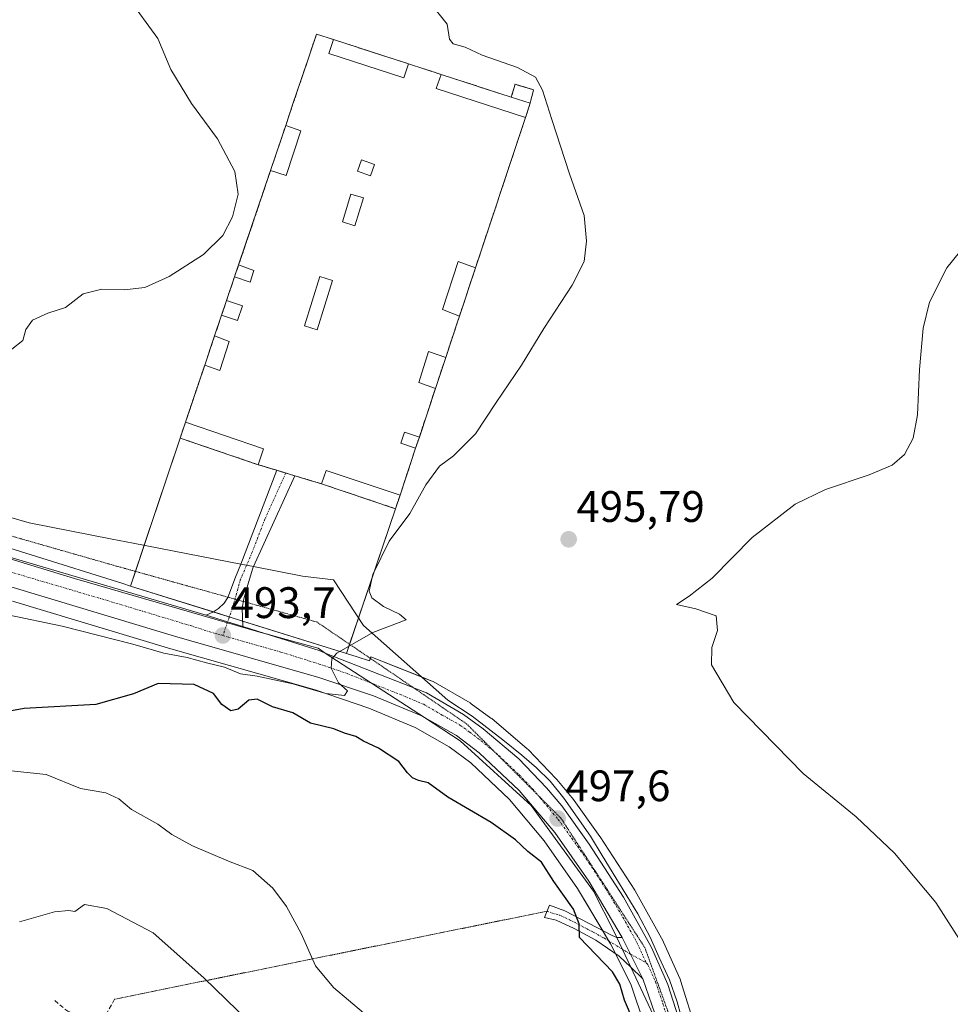
# Model space of a CAD drawing. Units: metres. Extents: x 635188 to 638657, y 4706612 to 4708993.
# Drawn here: x 635541 to 635753, y 4708081 to 4708304 of the extents above; entities that cross this region are included whole.
import ezdxf
from ezdxf.enums import TextEntityAlignment as Align

# ---------------------------------------------------------------- set-up
doc = ezdxf.new("R2010")
doc.units = ezdxf.units.M
doc.header["$MEASUREMENT"] = 0
for name, pattern in [('TRAZO_Y_PUNTO', [1, 0.5, -0.25, 0, -0.25]), ('TRAZOS2', [0.375, 0.25, -0.125]), ('TRAZOSX2', [1.5, 1, -0.5])]:
    doc.linetypes.add(name, pattern=pattern)
for name, color, linetype, lineweight in [('Camino', 19, 'Continuous', 0), ('Camino Cxs', 19, 'Continuous', 0), ('Camino eje', 39, 'TRAZO_Y_PUNTO', 13), ('Carretera de calzada única', 19, 'Continuous', 13), ('Carretera de calzada única Cxs', 19, 'Continuous', 13), ('Carretera de calzada única eje', 19, 'TRAZO_Y_PUNTO', 0), ('Carátula', 7, 'Continuous', 5), ('Cementerio', 135, 'TRAZOSX2', 0), ('Cementerio Cxs', 135, 'Continuous', 0), ('Cultivos herbáceos CxS', 92, 'Continuous', 0), ('Curva de nivel maestra', 36, 'Continuous', 30), ('Curva de nivel normal', 36, 'Continuous', 0), ('Edificación ligera', 1, 'Continuous', 0), ('Edificación ligera Cxs', 1, 'Continuous', 0), ('Muro lineal', 1, 'TRAZOSX2', 13), ('Núcleo urbano', 19, 'Continuous', 0), ('Núcleo urbano CxS', 19, 'Continuous', 0), ('Punto de cota en terreno', 7, 'Continuous', 0), ('Rótulo de punto de cota en terreno', 19, 'Continuous', 0), ('Senda', 19, 'TRAZOSX2', 0), ('Senda virtual', 19, 'TRAZOS2', 0), ('Vía pecuaria', 92, 'Continuous', 13), ('Vía pecuaria CxS', 92, 'Continuous', 13), ('Vía pecuaria eje', 92, 'TRAZOS2', 0)]:
    doc.layers.add(name, color=color, linetype=linetype, lineweight=lineweight)
doc.styles.add('Arial', font='txt', dxfattribs={"height": 0.2})

# ---------------------------------------------------------------- blocks, each defined once
blk = doc.blocks.new('*U170')
at = {"layer": 'Curva de nivel normal', "color": 36, "linetype": 'Continuous', "lineweight": 0}
blk.add_polyline3d([(635539.55, 4708229.43, 490), (635541.98, 4708231.37, 490), (635542.7, 4708233.93, 490), (635544.18, 4708236, 490), (635547.71, 4708237.58, 490), (635551.71, 4708238.9, 490), (635555.71, 4708241.97, 490), (635559.94, 4708243.03, 490), (635565.01, 4708242.87, 490), (635569.73, 4708243.47, 490), (635575.25, 4708245.9, 490), (635583.08, 4708250.9, 490), (635587.43, 4708255.23, 490), (635589.63, 4708259.49, 490), (635590.93, 4708264.6, 490), (635590.2, 4708269.81, 490), (635586.21, 4708277.22, 490), (635580.31, 4708285.22, 490), (635575.6, 4708292.9, 490), (635572.68, 4708299.99, 490), (635565.92, 4708309.29, 490)], dxfattribs=at)
blk = doc.blocks.new('5PATER')
at = {"layer": 'Carátula', "linetype": 'Continuous', "lineweight": 5}
h = blk.add_hatch(color=250, dxfattribs=at)
edge = h.paths.add_edge_path()
edge.add_ellipse((0, 0.01), major_axis=(-1.33, -1.34), ratio=0.999422, start_angle=0, end_angle=360)

msp = doc.modelspace()

# ---------------------------------------------------------------- linework, layer by layer
at = {"layer": 'Camino', "color": 19, "linetype": 'Continuous', "lineweight": 0}
for points in [[(635591.49, 4708180.64, 493.29), (635599.69, 4708201.93, 493.15)], [(635603.8, 4708200.69, 493.28), (635594.44, 4708180.06, 493.36)], [(635599.69, 4708201.93, 493.15), (635599.69, 4708201.94, 493.15), (635603.81, 4708200.7, 493.28), (635603.8, 4708200.69, 493.28)], [(635583.66, 4708169.06, 493.49), (635585.31, 4708169.78, 493.49), (635586.48, 4708170.58, 493.47), (635587.73, 4708171.75, 493.43), (635588.57, 4708173.06, 493.38), (635590.34, 4708177.64, 493.23), (635591.49, 4708180.64, 493.29)], [(635594.44, 4708180.06, 493.36), (635594.27, 4708179.69, 493.36), (635593.3, 4708176.44, 493.44), (635592.2, 4708172.77, 493.57), (635591.86, 4708170.66, 493.66)], [(635591.98, 4708166.44, 493.82), (635588.53, 4708167.52, 493.7), (635583.66, 4708169.06, 493.49)], [(635591.86, 4708170.66, 493.66), (635591.98, 4708166.44, 493.82)], [(635680.11, 4708089.08, 499.08), (635677.47, 4708091.61, 498.98), (635672.12, 4708095.22, 499.22), (635667.21, 4708097.9, 500.21), (635663.14, 4708099.77, 500.91), (635660.47, 4708100.42, 501.34), (635661.6, 4708103.17, 501.22), (635665.11, 4708101.88, 500.15), (635675.87, 4708096.28, 498.73), (635676.93, 4708095.87, 498.71)], [(635676.93, 4708095.87, 498.71), (635677.05, 4708095.82, 498.72), (635678.14, 4708095.88, 498.79)], [(635678.14, 4708095.88, 498.79), (635680.05, 4708092.05, 499.02), (635682.85, 4708086.45, 499.12)], [(635682.85, 4708086.45, 499.12), (635680.11, 4708089.08, 499.08)]]:
    msp.add_polyline3d(points, dxfattribs=at)
at = {"layer": 'Camino Cxs', "color": 19, "linetype": 'Continuous', "lineweight": 0}
for points in [[(635591.86, 4708170.66, 493.66), (635591.98, 4708166.44, 493.82), (635588.53, 4708167.52, 493.7), (635583.66, 4708169.06, 493.49), (635585.31, 4708169.78, 493.49), (635586.48, 4708170.58, 493.47), (635587.73, 4708171.75, 493.43), (635588.57, 4708173.06, 493.38), (635590.34, 4708177.64, 493.23), (635591.49, 4708180.64, 493.29), (635599.69, 4708201.94, 493.15), (635603.81, 4708200.7, 493.28), (635594.44, 4708180.06, 493.36), (635594.27, 4708179.69, 493.36), (635593.3, 4708176.44, 493.44), (635592.2, 4708172.77, 493.57), (635591.86, 4708170.66, 493.66)], [(635676.93, 4708095.87, 498.71), (635677.05, 4708095.82, 498.72), (635678.14, 4708095.88, 498.79), (635680.05, 4708092.05, 499.02), (635682.85, 4708086.45, 499.12), (635680.11, 4708089.08, 499.08), (635677.47, 4708091.61, 498.98), (635672.12, 4708095.22, 499.22), (635667.21, 4708097.9, 500.21), (635663.14, 4708099.77, 500.91), (635660.47, 4708100.42, 501.34), (635661.6, 4708103.17, 501.22), (635665.11, 4708101.88, 500.15), (635675.87, 4708096.28, 498.73), (635676.93, 4708095.87, 498.71)]]:
    msp.add_polyline3d(points, close=True, dxfattribs=at)
at = {"layer": 'Camino eje', "color": 39, "linetype": 'TRAZO_Y_PUNTO', "lineweight": 13}
for points in [[(635601.75, 4708201.32, 493.19), (635596.98, 4708190.82, 493.25), (635594.1, 4708183.32, 493.29), (635591.47, 4708177.18, 493.4), (635589.61, 4708170.64, 493.59), (635588.53, 4708167.52, 493.7), (635587.44, 4708164.43, 493.69)], [(635661.04, 4708101.82, 501.29), (635664.13, 4708100.83, 500.56), (635666.16, 4708099.89, 500.13), (635671.54, 4708097.09, 499.07), (635674, 4708095.75, 498.96), (635680.05, 4708092.05, 499.02), (635683.62, 4708090.09, 499.14)]]:
    msp.add_polyline3d(points, dxfattribs=at)
at = {"layer": 'Carretera de calzada única', "color": 19, "linetype": 'Continuous', "lineweight": 13}
for points in [[(635633.24, 4708145.78, 495.79), (635632.43, 4708146.24, 495.76), (635621.69, 4708150.71, 495.15), (635609.27, 4708154.91, 494.69), (635576.47, 4708164.26, 493.07), (635540.55, 4708175.12, 491.53), (635485.67, 4708191.26, 489.1), (635471.59, 4708195.25, 488.39), (635457, 4708198.43, 487.67), (635447.49, 4708199.95, 487.15), (635432.31, 4708201.69, 487), (635358.68, 4708205.78, 482.97), (635294.43, 4708209.13, 479.52), (635287.46, 4708209.74, 479.25), (635278.29, 4708211.25, 478.87), (635265.67, 4708214.12, 478.43), (635259.91, 4708215.74, 478.27), (635251.3, 4708218.76, 477.89), (635236.73, 4708225.98, 477.55), (635227.6, 4708231.84, 477.33), (635201.46, 4708251.26, 476.53), (635200.91, 4708251.67, 476.52)], [(635487.99, 4708197.28, 489.11), (635583.66, 4708169.06, 493.49)], [(635591.98, 4708166.44, 493.82), (635588.53, 4708167.52, 493.7), (635583.66, 4708169.06, 493.49)], [(635591.98, 4708166.44, 493.82), (635596.97, 4708164.87, 494.07)], [(635596.97, 4708164.87, 494.07), (635609.32, 4708160.99, 494.72), (635610.7, 4708160.44, 494.84)], [(635610.7, 4708160.44, 494.84), (635633.69, 4708151.37, 495.97), (635642.1, 4708146.5, 496.37), (635646.58, 4708143.26, 496.63), (635654.65, 4708136.43, 496.92), (635660.97, 4708129.83, 497.3), (635664.42, 4708125.71, 497.46), (635670.64, 4708117.06, 497.87), (635678.47, 4708104.99, 498.47), (635684.82, 4708093.56, 499), (635688.54, 4708085.16, 499.4), (635692.11, 4708073.81, 499.79), (635693.7, 4708065.32, 499.97), (635696.47, 4708039.46, 500.69), (635700.59, 4707996.12, 501.91), (635701.94, 4707981.85, 502.24), (635703.44, 4707964.28, 501.95)], [(635678.14, 4708095.88, 498.79), (635670.54, 4708108.63, 498.15), (635662.81, 4708119.66, 497.34), (635654.72, 4708129.25, 496.8), (635645.69, 4708137.79, 496.38), (635640.5, 4708141.69, 496.16), (635633.24, 4708145.78, 495.79)], [(635678.14, 4708095.88, 498.79), (635680.05, 4708092.05, 499.02), (635682.85, 4708086.45, 499.12)], [(635686.22, 4708076.63, 499.4), (635682.85, 4708086.45, 499.12)]]:
    msp.add_polyline3d(points, dxfattribs=at)
at = {"layer": 'Carretera de calzada única Cxs', "color": 19, "linetype": 'Continuous', "lineweight": 13}
for points in [[(635487.99, 4708197.28, 489.11), (635583.66, 4708169.06, 493.49), (635588.53, 4708167.52, 493.7), (635591.98, 4708166.44, 493.82), (635596.97, 4708164.87, 494.07), (635609.32, 4708160.99, 494.72), (635610.7, 4708160.44, 494.84), (635633.69, 4708151.37, 495.97), (635642.1, 4708146.5, 496.37), (635646.58, 4708143.26, 496.63), (635654.65, 4708136.43, 496.92), (635660.97, 4708129.83, 497.3), (635664.42, 4708125.71, 497.46), (635670.64, 4708117.06, 497.87), (635678.47, 4708104.99, 498.47), (635684.82, 4708093.56, 499), (635688.54, 4708085.16, 499.4), (635692.11, 4708073.81, 499.79)], [(635686.22, 4708076.63, 499.4), (635682.85, 4708086.45, 499.12), (635680.05, 4708092.05, 499.02), (635678.14, 4708095.88, 498.79), (635670.54, 4708108.63, 498.15), (635662.81, 4708119.66, 497.34), (635654.72, 4708129.25, 496.8), (635645.69, 4708137.79, 496.38), (635640.5, 4708141.69, 496.16), (635633.24, 4708145.78, 495.79), (635632.43, 4708146.24, 495.76), (635621.69, 4708150.71, 495.15), (635609.27, 4708154.91, 494.69), (635576.47, 4708164.26, 493.07), (635540.55, 4708175.12, 491.53)]]:
    msp.add_polyline3d(points, dxfattribs=at)
at = {"layer": 'Carretera de calzada única eje', "color": 19, "linetype": 'TRAZO_Y_PUNTO', "lineweight": 0}
for points in [[(635512.47, 4708186.73, 490.27), (635562.1, 4708172.09, 492.54), (635580.06, 4708166.66, 493.36), (635584.22, 4708165.35, 493.55), (635587.44, 4708164.43, 493.69)], [(635587.44, 4708164.43, 493.69), (635600.63, 4708160.67, 494.33), (635609.29, 4708157.95, 494.8), (635615.5, 4708155.85, 495.1), (635627.69, 4708151.04, 495.65), (635633.06, 4708148.8, 495.96), (635637.26, 4708146.37, 496.11), (635641.3, 4708144.09, 496.34), (635643.54, 4708142.47, 496.41), (635646.13, 4708140.52, 496.53), (635650.17, 4708137.11, 496.72), (635654.68, 4708132.84, 496.94), (635657.84, 4708129.54, 497.13), (635659.57, 4708127.48, 497.24), (635663.61, 4708122.68, 497.5), (635666.72, 4708118.36, 497.81), (635670.59, 4708112.84, 498.08), (635674.5, 4708106.81, 498.31), (635678.31, 4708100.43, 498.62), (635681.48, 4708094.72, 499.02), (635683.62, 4708090.09, 499.14)], [(635683.62, 4708090.09, 499.14), (635683.99, 4708089.65, 499.17), (635685.7, 4708085.8, 499.36), (635687.38, 4708080.89, 499.46), (635689.16, 4708075.22, 499.57), (635690.22, 4708070.29, 499.79), (635691.01, 4708066.04, 499.96), (635692.13, 4708056.86, 500.16), (635693.51, 4708043.93, 500.5), (635695.57, 4708022.26, 501.3), (635698.8, 4707989.03, 502.17), (635699.47, 4707981.89, 502.15), (635700.22, 4707973.11, 502.02), (635701.07, 4707962.6, 501.94), (635701.43, 4707958.39, 501.93), (635701.44, 4707957.14, 501.92)]]:
    msp.add_polyline3d(points, dxfattribs=at)
at = {"layer": 'Cementerio', "color": 135, "linetype": 'TRAZOSX2', "lineweight": 0}
for points in [[(635601.73, 4708280.24, 491.23), (635603.37, 4708285.11, 491.4), (635606.96, 4708295.73, 492.03), (635608.71, 4708300.94, 492.37), (635612.55, 4708299.74, 492.62)], [(635612.55, 4708299.74, 492.62), (635629.58, 4708294.22, 493.08)], [(635629.58, 4708294.22, 493.08), (635637.01, 4708291.81, 493.28)], [(635637.01, 4708291.81, 493.28), (635652.96, 4708286.64, 493.83)], [(635652.96, 4708286.64, 493.83), (635653.8, 4708289.59, 494.2), (635658.03, 4708288.32, 494.53), (635657.22, 4708285.26, 494.3)], [(635657.22, 4708285.26, 494.3), (635656.19, 4708282.06, 494.18)], [(635656.19, 4708282.06, 494.18), (635655.33, 4708279.51, 494.2), (635644.82, 4708247.9, 493.57)], [(635598.26, 4708269.97, 490.68), (635601.73, 4708280.24, 491.23)], [(635591.03, 4708248.57, 490.63), (635598.26, 4708269.97, 490.68)], [(635590.1, 4708245.86, 490.68), (635591.03, 4708248.57, 490.63)], [(635644.82, 4708247.9, 493.57), (635641.19, 4708236.93, 493.63)], [(635588.28, 4708240.47, 490.74), (635590.1, 4708245.86, 490.68)], [(635587.17, 4708237.16, 490.8), (635588.28, 4708240.47, 490.74)], [(635585.56, 4708232.44, 491.06), (635587.17, 4708237.16, 490.8)], [(635641.19, 4708236.93, 493.63), (635640.82, 4708235.85, 493.58), (635638.07, 4708227.58, 493.61)], [(635583.32, 4708225.78, 491.43), (635585.56, 4708232.44, 491.06)], [(635638.07, 4708227.58, 493.61), (635635.71, 4708220.47, 493.82)], [(635578.96, 4708212.85, 492.38), (635583.32, 4708225.78, 491.43)], [(635635.71, 4708220.47, 493.82), (635632.07, 4708209.49, 493.84)], [(635595.46, 4708203.21, 493.11), (635577.73, 4708209.24, 492.45), (635578.96, 4708212.85, 492.38)], [(635632.07, 4708209.49, 493.84), (635631.23, 4708206.97, 493.89)], [(635631.23, 4708206.97, 493.89), (635627.68, 4708196.27, 494.03)], [(635599.69, 4708201.93, 493.15), (635595.46, 4708203.21, 493.11)], [(635601.75, 4708201.31, 493.19), (635599.69, 4708201.93, 493.15), (635599.69, 4708201.93, 493.15)], [(635603.8, 4708200.69, 493.28), (635603.8, 4708200.69, 493.28), (635601.75, 4708201.31, 493.19)], [(635609.87, 4708198.85, 493.61), (635603.8, 4708200.69, 493.28)], [(635627.68, 4708196.27, 494.03), (635626.65, 4708193.22, 494.01), (635609.87, 4708198.85, 493.61)]]:
    msp.add_polyline3d(points, dxfattribs=at)
at = {"layer": 'Cementerio Cxs', "color": 135, "linetype": 'Continuous', "lineweight": 0}
msp.add_polyline3d([(635637.01, 4708291.81, 493.28), (635652.96, 4708286.64, 493.83), (635653.8, 4708289.59, 494.2), (635658.03, 4708288.32, 494.53), (635657.22, 4708285.26, 494.3), (635656.19, 4708282.06, 494.18), (635655.33, 4708279.51, 494.2), (635644.82, 4708247.9, 493.57), (635641.19, 4708236.93, 493.63), (635640.82, 4708235.85, 493.58), (635638.07, 4708227.58, 493.61), (635635.71, 4708220.47, 493.82), (635632.07, 4708209.49, 493.84), (635631.23, 4708206.97, 493.89), (635627.68, 4708196.27, 494.03), (635626.65, 4708193.22, 494.01), (635609.87, 4708198.85, 493.61), (635603.8, 4708200.69, 493.28), (635599.69, 4708201.93, 493.15), (635595.46, 4708203.21, 493.11), (635577.73, 4708209.24, 492.45), (635578.96, 4708212.85, 492.38), (635583.32, 4708225.78, 491.43), (635585.56, 4708232.44, 491.06), (635587.17, 4708237.16, 490.8), (635588.28, 4708240.47, 490.74), (635590.1, 4708245.86, 490.68), (635591.03, 4708248.57, 490.63), (635598.26, 4708269.97, 490.68), (635601.73, 4708280.24, 491.23), (635603.37, 4708285.11, 491.4), (635606.96, 4708295.73, 492.03), (635608.71, 4708300.94, 492.37), (635612.55, 4708299.74, 492.62), (635629.58, 4708294.22, 493.08), (635637.01, 4708291.81, 493.28)], close=True, dxfattribs=at)
at = {"layer": 'Cultivos herbáceos CxS', "color": 92, "linetype": 'Continuous', "lineweight": 0}
for points in [[(635694.97, 4708074.71, 499.68), (635691.4, 4708086.06, 499.3), (635691.36, 4708086.19, 499.3), (635691.28, 4708086.38, 499.29), (635687.56, 4708094.78, 498.91), (635687.44, 4708095.02, 498.9), (635681.08, 4708106.47, 498.34), (635680.99, 4708106.62, 498.34), (635673.16, 4708118.69, 497.75), (635673.08, 4708118.81, 497.74), (635666.86, 4708127.46, 497.36), (635666.72, 4708127.64, 497.35), (635663.27, 4708131.76, 497.19), (635663.14, 4708131.91, 497.18), (635656.82, 4708138.51, 496.88), (635656.59, 4708138.72, 496.87), (635648.51, 4708145.55, 496.58), (635648.34, 4708145.69, 496.58), (635643.86, 4708148.93, 496.38), (635643.6, 4708149.1, 496.37), (635635.19, 4708153.97, 495.98), (635634.79, 4708154.16, 495.96), (635621.07, 4708159.58, 495.25), (635620.77, 4708158.67, 495.29), (635617.94, 4708159.56, 495.18), (635615.52, 4708160.31, 495.05), (635626.65, 4708193.22, 494.01), (635627.68, 4708196.27, 494.03), (635631.23, 4708206.97, 493.89), (635632.07, 4708209.49, 493.84), (635635.71, 4708220.47, 493.82), (635638.07, 4708227.58, 493.61), (635640.82, 4708235.85, 493.58), (635641.19, 4708236.93, 493.63), (635644.82, 4708247.9, 493.57), (635655.33, 4708279.51, 494.2), (635656.19, 4708282.06, 494.18), (635657.22, 4708285.26, 494.3), (635658.03, 4708288.32, 494.53), (635653.8, 4708289.59, 494.2), (635652.96, 4708286.64, 493.83), (635637.01, 4708291.81, 493.28), (635629.58, 4708294.22, 493.08), (635612.55, 4708299.74, 492.62), (635608.71, 4708300.94, 492.37), (635606.96, 4708295.73, 492.03), (635603.37, 4708285.11, 491.4), (635601.73, 4708280.24, 491.23), (635598.26, 4708269.97, 490.68), (635591.03, 4708248.57, 490.63), (635590.1, 4708245.86, 490.68), (635588.28, 4708240.47, 490.74), (635587.17, 4708237.16, 490.8), (635585.56, 4708232.44, 491.06), (635583.32, 4708225.78, 491.43), (635578.96, 4708212.85, 492.38), (635577.73, 4708209.24, 492.45), (635566.45, 4708175.65, 492.48), (635564.69, 4708176.2, 492.38), (635502.19, 4708195.74, 489.66)], [(635566.45, 4708175.65, 492.48), (635567.57, 4708178.98, 492.17), (635569.56, 4708184.91, 491.72), (635577.73, 4708209.24, 492.45), (635578.96, 4708212.85, 492.38), (635583.32, 4708225.78, 491.43), (635585.56, 4708232.44, 491.06), (635587.17, 4708237.16, 490.8), (635588.28, 4708240.47, 490.74), (635590.1, 4708245.86, 490.68), (635591.03, 4708248.57, 490.63), (635598.26, 4708269.97, 490.68), (635601.73, 4708280.24, 491.23), (635603.37, 4708285.11, 491.4), (635606.96, 4708295.73, 492.03), (635608.71, 4708300.94, 492.37), (635612.55, 4708299.74, 492.62), (635629.58, 4708294.22, 493.08), (635637.01, 4708291.81, 493.28), (635652.96, 4708286.64, 493.83), (635653.8, 4708289.59, 494.2), (635658.03, 4708288.32, 494.53), (635657.22, 4708285.26, 494.3), (635656.19, 4708282.06, 494.18), (635655.33, 4708279.51, 494.2), (635644.82, 4708247.9, 493.57), (635641.19, 4708236.93, 493.63), (635640.82, 4708235.85, 493.58), (635638.07, 4708227.58, 493.61), (635635.71, 4708220.47, 493.82), (635632.07, 4708209.49, 493.84), (635631.23, 4708206.97, 493.89), (635627.68, 4708196.27, 494.03), (635626.65, 4708193.22, 494.01), (635618.25, 4708168.4, 494.7), (635616.23, 4708162.42, 494.95), (635615.52, 4708160.31, 495.05)], [(635502.19, 4708195.74, 489.66), (635564.69, 4708176.21, 492.38), (635566.45, 4708175.65, 492.48)], [(635539.69, 4708172.25, 492.39), (635575.62, 4708161.38, 494.53), (635608.38, 4708152.05, 495.45), (635620.63, 4708147.9, 495.15), (635631.11, 4708143.54, 495.51), (635638.86, 4708139.17, 496.06), (635643.75, 4708135.49, 496.31), (635652.54, 4708127.19, 496.78), (635660.43, 4708117.83, 497.62), (635668.02, 4708107, 498.32), (635675.51, 4708094.44, 498.89), (635680.08, 4708085.29, 499.31), (635683.32, 4708075.83, 499.56)], [(635683.32, 4708075.83, 499.56), (635680.08, 4708085.29, 499.31), (635676.64, 4708092.17, 498.92), (635675.51, 4708094.44, 498.89), (635675.14, 4708095.05, 498.89), (635673.75, 4708097.38, 498.84), (635668.02, 4708107, 498.32), (635660.43, 4708117.83, 497.62), (635652.54, 4708127.19, 496.78), (635643.75, 4708135.49, 496.31), (635638.85, 4708139.17, 496.06), (635631.11, 4708143.54, 495.51), (635620.63, 4708147.9, 495.15), (635608.38, 4708152.05, 495.45), (635575.62, 4708161.38, 494.53), (635539.69, 4708172.25, 492.39)], [(635615.52, 4708160.31, 495.05), (635617.94, 4708159.56, 495.18), (635620.77, 4708158.67, 495.29), (635620.95, 4708159.22, 495.27), (635621.06, 4708159.58, 495.25), (635632.57, 4708155.04, 495.86), (635634.79, 4708154.16, 495.96), (635635.19, 4708153.97, 495.98), (635643.6, 4708149.1, 496.37), (635643.86, 4708148.93, 496.38), (635648.34, 4708145.69, 496.58), (635648.51, 4708145.55, 496.58), (635656.59, 4708138.72, 496.87), (635656.82, 4708138.51, 496.88), (635663.14, 4708131.91, 497.18), (635663.27, 4708131.76, 497.19), (635666.72, 4708127.64, 497.35), (635666.86, 4708127.46, 497.36), (635673.08, 4708118.81, 497.74), (635673.16, 4708118.69, 497.75), (635680.99, 4708106.62, 498.34), (635681.08, 4708106.47, 498.34), (635687.44, 4708095.02, 498.9), (635687.56, 4708094.78, 498.91), (635691.28, 4708086.38, 499.29), (635691.36, 4708086.19, 499.3), (635691.4, 4708086.06, 499.3), (635694.97, 4708074.71, 499.68)]]:
    msp.add_polyline3d(points, dxfattribs=at)
at = {"layer": 'Curva de nivel maestra', "color": 36, "linetype": 'Continuous', "lineweight": 30}
msp.add_polyline3d([(635682.39, 4708072.91, 500), (635678.64, 4708081.61, 500), (635677.57, 4708085.27, 500), (635675.94, 4708088.04, 500), (635668.47, 4708095.89, 500), (635668.35, 4708098.96, 500), (635667.05, 4708102.25, 500), (635662.61, 4708108.58, 500), (635659.85, 4708112.92, 500), (635656.73, 4708115.35, 500), (635653.92, 4708118.01, 500), (635648.41, 4708121.97, 500), (635638.52, 4708127.74, 500), (635634.05, 4708130.95, 500), (635631.87, 4708131.48, 500), (635630.53, 4708132.1, 500), (635629.37, 4708133.26, 500), (635627.39, 4708135.83, 500), (635622.77, 4708138.86, 500), (635619.36, 4708140.46, 500), (635617.64, 4708141.52, 500), (635615.07, 4708142.28, 500), (635612.68, 4708143.25, 500), (635607.32, 4708144.53, 500), (635603.34, 4708146.88, 500), (635598.7, 4708148.24, 500), (635595.27, 4708149.97, 500), (635593.37, 4708149.74, 500), (635590.9, 4708147.7, 500), (635589.24, 4708147.3, 500), (635587.18, 4708148.72, 500), (635585.34, 4708151.22, 500), (635580.93, 4708153.27, 500), (635572.76, 4708153.5, 500), (635567.18, 4708151.18, 500), (635558.6, 4708148.73, 500), (635542.31, 4708147.86, 500), (635526.88, 4708145.06, 500)], dxfattribs=at)
at = {"layer": 'Curva de nivel normal', "color": 36, "linetype": 'Continuous', "lineweight": 0}
for points in [[(635538.58, 4708169.11, 495), (635550.91, 4708166.55, 495), (635567.01, 4708162.49, 495), (635574.03, 4708160.39, 495), (635579.37, 4708159.46, 495), (635583.74, 4708158.2, 495), (635587.85, 4708157.21, 495), (635591.46, 4708155.73, 495), (635595.25, 4708155.19, 495), (635603.37, 4708153.42, 495), (635610.83, 4708151.28, 495), (635615.08, 4708150.79, 495), (635615.75, 4708151.85, 495), (635613.73, 4708153.67, 495), (635612.02, 4708157.01, 495), (635612.21, 4708159.16, 495), (635613.36, 4708160.44, 495), (635621.51, 4708165.13, 495), (635629.07, 4708167.96, 495), (635627.56, 4708169.23, 495), (635623.9, 4708171.02, 495), (635621.29, 4708173, 495), (635620.69, 4708174.51, 495), (635621.53, 4708178.28, 495), (635625.18, 4708185.86, 495), (635629.88, 4708192.09, 495), (635633.58, 4708198.65, 495), (635636.68, 4708202.9, 495), (635639.81, 4708205.23, 495), (635641.9, 4708207.23, 495), (635644.82, 4708210.23, 495), (635649.51, 4708217.36, 495), (635655.28, 4708225.79, 495), (635660.38, 4708234.16, 495), (635666.8, 4708243.93, 495), (635669.47, 4708249.32, 495), (635670.07, 4708253.92, 495), (635669.52, 4708259.82, 495), (635666.14, 4708269.22, 495), (635662.13, 4708281.55, 495), (635660.06, 4708288.22, 495), (635658.42, 4708291.2, 495), (635654.35, 4708293.37, 495), (635646.36, 4708296.22, 495), (635642.48, 4708298.01, 495), (635639.75, 4708298.76, 495), (635638.91, 4708299.82, 495), (635638.42, 4708303.22, 495), (635634.34, 4708308.23, 495)], [(635757.94, 4708255.4, 495), (635751.86, 4708247.93, 495), (635747.96, 4708240.07, 495), (635746.47, 4708234.21, 495), (635745.67, 4708224.82, 495), (635745.21, 4708214.54, 495), (635744.21, 4708209.23, 495), (635742.23, 4708205.54, 495), (635739.45, 4708203.12, 495), (635734.22, 4708200.87, 495), (635724.3, 4708197.57, 495), (635717.41, 4708194.24, 495), (635707.66, 4708186.71, 495), (635698.6, 4708177.45, 495), (635693.34, 4708173.38, 495), (635690.49, 4708171.47, 495), (635694.89, 4708170.49, 495), (635699.5, 4708168.86, 495), (635699.78, 4708165.54, 495), (635698.5, 4708161.72, 495), (635698.39, 4708157.75, 495), (635703.47, 4708149.24, 495), (635719.23, 4708133.06, 495), (635731.25, 4708123.23, 495), (635740.01, 4708115, 495), (635749.34, 4708103.78, 495), (635756.46, 4708092.7, 495)], [(635537.96, 4708133.88, 505), (635547.33, 4708132.87, 505), (635555.11, 4708129.66, 505), (635560.84, 4708128.72, 505), (635563.78, 4708127.34, 505), (635566.68, 4708124.9, 505), (635572.69, 4708121.6, 505), (635575.88, 4708119.22, 505), (635580.54, 4708116.67, 505), (635588.74, 4708113.18, 505), (635594.26, 4708111.03, 505), (635598.8, 4708107.02, 505), (635601.92, 4708102.87, 505), (635605.26, 4708096.77, 505), (635608.46, 4708089.41, 505), (635612.6, 4708084.48, 505), (635622.8, 4708075.9, 505)], [(635541.27, 4708099.4, 510), (635549.18, 4708101.65, 510), (635552.43, 4708101.96, 510), (635553.85, 4708101.79, 510), (635556.04, 4708103.31, 510), (635561.09, 4708102.4, 510), (635571.58, 4708096.89, 510), (635583.09, 4708086.71, 510), (635600.87, 4708069.5, 510)]]:
    msp.add_polyline3d(points, dxfattribs=at)
at = {"layer": 'Edificación ligera', "color": 1, "linetype": 'Continuous', "lineweight": 0}
for points in [[(635629.58, 4708294.22, 504.93), (635628.55, 4708291.02, 496.49), (635611.51, 4708296.55, 500.24), (635612.55, 4708299.74, 502.79)], [(635612.55, 4708299.74, 502.79), (635629.58, 4708294.22, 504.93)], [(635656.19, 4708282.06, 497.5), (635635.92, 4708288.64, 499.98), (635637.01, 4708291.81, 500.74)], [(635637.01, 4708291.81, 500.74), (635652.96, 4708286.64, 496.95)], [(635652.96, 4708286.64, 496.95), (635657.22, 4708285.26, 496.39)], [(635657.22, 4708285.26, 496.39), (635656.19, 4708282.06, 497.5)], [(635598.26, 4708269.97, 494.84), (635601.73, 4708280.24, 494.57)], [(635605.12, 4708278.98, 491.94), (635601.83, 4708268.84, 491.7), (635598.26, 4708269.97, 494.84)], [(635601.73, 4708280.24, 494.57), (635605.12, 4708278.98, 491.94)], [(635621.92, 4708271.38, 498.55), (635620.99, 4708268.77, 492.62), (635618.03, 4708269.84, 494.64), (635618.94, 4708272.42, 493.96), (635621.92, 4708271.38, 498.55)], [(635619.39, 4708263.77, 492.04), (635617.45, 4708257.47, 492.46), (635614.58, 4708258.35, 492.72), (635616.52, 4708264.65, 492.68), (635619.39, 4708263.77, 492.04)], [(635641.19, 4708236.93, 495.81), (635637.32, 4708238.42, 493.23), (635640.87, 4708249.31, 493.9), (635644.82, 4708247.9, 495.57)], [(635590.1, 4708245.86, 494.86), (635591.03, 4708248.57, 492.8)], [(635594.45, 4708247.3, 491.99), (635593.62, 4708244.65, 492.1), (635590.1, 4708245.86, 494.86)], [(635591.03, 4708248.57, 492.8), (635594.45, 4708247.3, 491.99)], [(635644.82, 4708247.9, 495.57), (635641.19, 4708236.93, 495.81)], [(635612.37, 4708245.03, 497.39), (635608.89, 4708233.82, 492.33), (635605.99, 4708234.72, 492.97), (635609.47, 4708245.92, 492.6), (635612.37, 4708245.03, 497.39)], [(635587.17, 4708237.16, 494.01), (635588.28, 4708240.47, 494.06)], [(635588.28, 4708240.47, 494.06), (635591.87, 4708239.25, 494.87)], [(635591.87, 4708239.25, 494.87), (635590.8, 4708235.96, 493.3), (635587.17, 4708237.16, 494.01)], [(635583.32, 4708225.78, 493.83), (635585.56, 4708232.44, 494.15)], [(635585.56, 4708232.44, 494.15), (635588.89, 4708231.18, 491.82)], [(635588.89, 4708231.18, 491.82), (635586.74, 4708224.6, 492.25), (635583.32, 4708225.78, 493.83)], [(635635.71, 4708220.47, 496.64), (635631.99, 4708221.9, 493.99), (635634.17, 4708228.93, 493.58), (635638.07, 4708227.58, 496.11)], [(635638.07, 4708227.58, 496.11), (635635.71, 4708220.47, 496.64)], [(635595.46, 4708203.21, 509.02), (635577.73, 4708209.24, 496.21), (635578.96, 4708212.85, 496.18)], [(635578.96, 4708212.85, 496.18), (635596.69, 4708206.83, 508.13)], [(635631.23, 4708206.97, 495.99), (635627.89, 4708208.06, 493.56), (635628.71, 4708210.6, 493.53), (635632.07, 4708209.49, 496.74)], [(635632.07, 4708209.49, 496.74), (635631.23, 4708206.97, 495.99)], [(635596.69, 4708206.83, 508.13), (635595.46, 4708203.21, 509.02)], [(635609.87, 4708198.85, 497.51), (635610.91, 4708201.9, 497.63), (635627.68, 4708196.27, 494.99)], [(635627.68, 4708196.27, 494.99), (635626.65, 4708193.22, 495.56), (635609.87, 4708198.85, 497.51)]]:
    msp.add_polyline3d(points, dxfattribs=at)
at = {"layer": 'Edificación ligera Cxs', "color": 1, "linetype": 'Continuous', "lineweight": 0}
for points in [[(635629.58, 4708294.22, 504.93), (635628.55, 4708291.02, 496.49), (635611.51, 4708296.55, 500.24), (635612.55, 4708299.74, 502.79), (635629.58, 4708294.22, 504.93)], [(635657.22, 4708285.26, 496.39), (635656.19, 4708282.06, 497.5), (635635.92, 4708288.64, 499.98), (635637.01, 4708291.81, 500.74), (635652.96, 4708286.64, 496.95), (635657.22, 4708285.26, 496.39)], [(635605.12, 4708278.98, 491.94), (635601.83, 4708268.84, 491.7), (635598.26, 4708269.97, 494.84), (635601.73, 4708280.24, 494.57), (635605.12, 4708278.98, 491.94)], [(635621.92, 4708271.38, 498.55), (635620.99, 4708268.77, 492.62), (635618.03, 4708269.84, 494.64), (635618.94, 4708272.42, 493.96), (635621.92, 4708271.38, 498.55)], [(635619.39, 4708263.77, 492.04), (635617.45, 4708257.47, 492.46), (635614.58, 4708258.35, 492.72), (635616.52, 4708264.65, 492.68), (635619.39, 4708263.77, 492.04)], [(635644.82, 4708247.9, 495.57), (635641.19, 4708236.93, 495.81), (635637.32, 4708238.42, 493.23), (635640.87, 4708249.31, 493.9), (635644.82, 4708247.9, 495.57)], [(635594.45, 4708247.3, 491.99), (635593.62, 4708244.65, 492.1), (635590.1, 4708245.86, 494.86), (635591.03, 4708248.57, 492.8), (635594.45, 4708247.3, 491.99)], [(635612.37, 4708245.03, 497.39), (635608.89, 4708233.82, 492.33), (635605.99, 4708234.72, 492.97), (635609.47, 4708245.92, 492.6), (635612.37, 4708245.03, 497.39)], [(635591.87, 4708239.25, 494.87), (635590.8, 4708235.96, 493.3), (635587.17, 4708237.16, 494.01), (635588.28, 4708240.47, 494.06), (635591.87, 4708239.25, 494.87)], [(635588.89, 4708231.18, 491.82), (635586.74, 4708224.6, 492.25), (635583.32, 4708225.78, 493.83), (635585.56, 4708232.44, 494.15), (635588.89, 4708231.18, 491.82)], [(635638.07, 4708227.58, 496.11), (635635.71, 4708220.47, 496.64), (635631.99, 4708221.9, 493.99), (635634.17, 4708228.93, 493.58), (635638.07, 4708227.58, 496.11)], [(635596.69, 4708206.83, 508.13), (635595.46, 4708203.21, 509.02), (635577.73, 4708209.24, 496.21), (635578.96, 4708212.85, 496.18), (635596.69, 4708206.83, 508.13)], [(635632.07, 4708209.49, 496.74), (635631.23, 4708206.97, 495.99), (635627.89, 4708208.06, 493.56), (635628.71, 4708210.6, 493.53), (635632.07, 4708209.49, 496.74)], [(635627.68, 4708196.27, 494.99), (635626.65, 4708193.22, 495.56), (635609.87, 4708198.85, 497.51), (635610.91, 4708201.9, 497.63), (635627.68, 4708196.27, 494.99)]]:
    msp.add_polyline3d(points, close=True, dxfattribs=at)
at = {"layer": 'Muro lineal', "color": 1, "linetype": 'TRAZOSX2', "lineweight": 13}
for points in [[(635601.73, 4708280.24, 494.57), (635603.37, 4708285.11, 494.46), (635606.96, 4708295.73, 495.27), (635608.71, 4708300.94, 493.91), (635612.55, 4708299.74, 502.79)], [(635629.58, 4708294.22, 504.93), (635637.01, 4708291.81, 500.74)], [(635657.22, 4708285.26, 496.39), (635658.03, 4708288.32, 494.84), (635653.8, 4708289.59, 496.32), (635652.96, 4708286.64, 496.95)], [(635656.19, 4708282.06, 497.5), (635655.33, 4708279.51, 496.26), (635644.82, 4708247.9, 495.57)], [(635598.26, 4708269.97, 494.84), (635591.03, 4708248.57, 492.8)], [(635590.1, 4708245.86, 494.86), (635588.28, 4708240.47, 494.06)], [(635587.17, 4708237.16, 494.01), (635585.56, 4708232.44, 494.15)], [(635641.19, 4708236.93, 495.81), (635640.82, 4708235.85, 495.58), (635638.07, 4708227.58, 496.11)], [(635583.32, 4708225.78, 493.83), (635578.96, 4708212.85, 496.18)], [(635635.71, 4708220.47, 496.64), (635632.07, 4708209.49, 496.74)], [(635631.23, 4708206.97, 495.99), (635627.68, 4708196.27, 494.99)], [(635595.46, 4708203.21, 509.02), (635599.69, 4708201.93, 507.95), (635603.8, 4708200.69, 501.72), (635609.87, 4708198.85, 497.51)]]:
    msp.add_polyline3d(points, dxfattribs=at)
at = {"layer": 'Núcleo urbano', "color": 19, "linetype": 'Continuous', "lineweight": 0}
for points in [[(635566.45, 4708175.65, 492.48), (635567.57, 4708178.98, 492.17), (635569.56, 4708184.91, 491.72), (635577.73, 4708209.24, 492.45), (635578.96, 4708212.85, 492.38), (635583.32, 4708225.78, 491.43), (635585.56, 4708232.44, 491.06), (635587.17, 4708237.16, 490.8), (635588.28, 4708240.47, 490.74), (635590.1, 4708245.86, 490.68), (635591.03, 4708248.57, 490.63), (635598.26, 4708269.97, 490.68), (635601.73, 4708280.24, 491.23), (635603.37, 4708285.11, 491.4), (635606.96, 4708295.73, 492.03), (635608.71, 4708300.94, 492.37), (635612.55, 4708299.74, 492.62), (635629.58, 4708294.22, 493.08), (635637.01, 4708291.81, 493.28), (635652.96, 4708286.64, 493.83), (635653.8, 4708289.59, 494.2), (635658.03, 4708288.32, 494.53), (635657.22, 4708285.26, 494.3), (635656.19, 4708282.06, 494.18), (635655.33, 4708279.51, 494.2), (635644.82, 4708247.9, 493.57), (635641.19, 4708236.93, 493.63), (635640.82, 4708235.85, 493.58), (635638.07, 4708227.58, 493.61), (635635.71, 4708220.47, 493.82), (635632.07, 4708209.49, 493.84), (635631.23, 4708206.97, 493.89), (635627.68, 4708196.27, 494.03), (635626.65, 4708193.22, 494.01), (635618.25, 4708168.4, 494.7), (635616.23, 4708162.42, 494.95), (635615.52, 4708160.31, 495.05)], [(635502.19, 4708195.74, 489.66), (635564.69, 4708176.21, 492.38), (635566.45, 4708175.65, 492.48)], [(635566.45, 4708175.65, 492.48), (635585.28, 4708169.77, 493.49), (635588.91, 4708168.63, 493.69), (635591.94, 4708167.68, 493.78), (635615.52, 4708160.31, 495.05)], [(635566.45, 4708175.65, 492.48), (635585.28, 4708169.77, 493.49), (635588.91, 4708168.63, 493.69), (635591.94, 4708167.68, 493.78), (635615.52, 4708160.31, 495.05)], [(635683.32, 4708075.83, 499.56), (635680.08, 4708085.29, 499.31), (635676.64, 4708092.17, 498.92), (635675.51, 4708094.44, 498.89), (635675.14, 4708095.05, 498.89), (635673.75, 4708097.38, 498.84), (635668.02, 4708107, 498.32), (635660.43, 4708117.83, 497.62), (635652.54, 4708127.19, 496.78), (635643.75, 4708135.49, 496.31), (635638.85, 4708139.17, 496.06), (635631.11, 4708143.54, 495.51), (635620.63, 4708147.9, 495.15), (635608.38, 4708152.05, 495.45), (635575.62, 4708161.38, 494.53), (635539.69, 4708172.25, 492.39)], [(635615.52, 4708160.31, 495.05), (635617.94, 4708159.56, 495.18), (635620.77, 4708158.67, 495.29), (635620.95, 4708159.22, 495.27), (635621.06, 4708159.58, 495.25), (635632.57, 4708155.04, 495.86), (635634.79, 4708154.16, 495.96), (635635.19, 4708153.97, 495.98), (635643.6, 4708149.1, 496.37), (635643.86, 4708148.93, 496.38), (635648.34, 4708145.69, 496.58), (635648.51, 4708145.55, 496.58), (635656.59, 4708138.72, 496.87), (635656.82, 4708138.51, 496.88), (635663.14, 4708131.91, 497.18), (635663.27, 4708131.76, 497.19), (635666.72, 4708127.64, 497.35), (635666.86, 4708127.46, 497.36), (635673.08, 4708118.81, 497.74), (635673.16, 4708118.69, 497.75), (635680.99, 4708106.62, 498.34), (635681.08, 4708106.47, 498.34), (635687.44, 4708095.02, 498.9), (635687.56, 4708094.78, 498.91), (635691.28, 4708086.38, 499.29), (635691.36, 4708086.19, 499.3), (635691.4, 4708086.06, 499.3), (635694.97, 4708074.71, 499.68)]]:
    msp.add_polyline3d(points, dxfattribs=at)
at = {"layer": 'Núcleo urbano CxS', "color": 19, "linetype": 'Continuous', "lineweight": 0}
msp.add_polyline3d([(635615.52, 4708160.31, 495.05), (635566.45, 4708175.65, 492.48), (635577.73, 4708209.24, 492.45), (635578.96, 4708212.85, 492.38), (635583.32, 4708225.78, 491.43), (635585.56, 4708232.44, 491.06), (635587.17, 4708237.16, 490.8), (635588.28, 4708240.47, 490.74), (635590.1, 4708245.86, 490.68), (635591.03, 4708248.57, 490.63), (635598.26, 4708269.97, 490.68), (635601.73, 4708280.24, 491.23), (635603.37, 4708285.11, 491.4), (635606.96, 4708295.73, 492.03), (635608.71, 4708300.94, 492.37), (635612.55, 4708299.74, 492.62), (635629.58, 4708294.22, 493.08), (635637.01, 4708291.81, 493.28), (635652.96, 4708286.64, 493.83), (635653.8, 4708289.59, 494.2), (635658.03, 4708288.32, 494.53), (635657.22, 4708285.26, 494.3), (635656.19, 4708282.06, 494.18), (635655.33, 4708279.51, 494.2), (635644.82, 4708247.9, 493.57), (635641.19, 4708236.93, 493.63), (635640.82, 4708235.85, 493.58), (635638.07, 4708227.58, 493.61), (635635.71, 4708220.47, 493.82), (635632.07, 4708209.49, 493.84), (635631.23, 4708206.97, 493.89), (635627.68, 4708196.27, 494.03), (635626.65, 4708193.22, 494.01), (635615.52, 4708160.31, 495.05)], close=True, dxfattribs=at)
for points in [[(635502.19, 4708195.74, 489.66), (635564.69, 4708176.2, 492.38), (635566.45, 4708175.65, 492.48), (635566.45, 4708175.65, 492.48), (635615.52, 4708160.31, 495.05), (635617.94, 4708159.56, 495.18), (635620.77, 4708158.67, 495.29), (635621.07, 4708159.58, 495.25), (635634.79, 4708154.16, 495.96), (635635.19, 4708153.97, 495.98), (635643.6, 4708149.1, 496.37), (635643.86, 4708148.93, 496.38), (635648.34, 4708145.69, 496.58), (635648.51, 4708145.55, 496.58), (635656.59, 4708138.72, 496.87), (635656.82, 4708138.51, 496.88), (635663.14, 4708131.91, 497.18), (635663.27, 4708131.76, 497.19), (635666.72, 4708127.64, 497.35), (635666.86, 4708127.46, 497.36), (635673.08, 4708118.81, 497.74), (635673.16, 4708118.69, 497.75), (635680.99, 4708106.62, 498.34), (635681.08, 4708106.47, 498.34), (635687.44, 4708095.02, 498.9), (635687.56, 4708094.78, 498.91), (635691.28, 4708086.38, 499.29), (635691.36, 4708086.19, 499.3), (635691.4, 4708086.06, 499.3), (635694.97, 4708074.71, 499.68)], [(635683.32, 4708075.83, 499.56), (635680.08, 4708085.29, 499.31), (635675.51, 4708094.44, 498.89), (635668.02, 4708107, 498.32), (635660.43, 4708117.83, 497.62), (635652.54, 4708127.19, 496.78), (635643.75, 4708135.49, 496.31), (635638.86, 4708139.17, 496.06), (635631.11, 4708143.54, 495.51), (635620.63, 4708147.9, 495.15), (635608.38, 4708152.05, 495.45), (635575.62, 4708161.38, 494.53), (635539.69, 4708172.25, 492.39)]]:
    msp.add_polyline3d(points, dxfattribs=at)
at = {"layer": 'Senda', "color": 19, "linetype": 'TRAZOSX2', "lineweight": 0}
for points in [[(635549.26, 4708081.53, 512.91), (635552.2, 4708079.09, 513.3), (635559.89, 4708076.53, 513.85)], [(635562.86, 4708081.85, 512.45), (635559.89, 4708076.53, 513.85)]]:
    msp.add_polyline3d(points, dxfattribs=at)
at = {"layer": 'Senda virtual', "color": 19, "linetype": 'TRAZOS2', "lineweight": 0}
msp.add_polyline3d([(635661.04, 4708101.82, 501.29), (635562.86, 4708081.85, 512.45)], dxfattribs=at)
at = {"layer": 'Vía pecuaria', "color": 92, "linetype": 'Continuous', "lineweight": 13}
for points in [[(635200.34, 4708280.62, 473.4), (635206.21, 4708277.16, 473.17), (635217.13, 4708267.23, 472.78), (635241.01, 4708249.71, 473.03), (635260.98, 4708238.74, 473.88), (635263.52, 4708237.37, 474.24), (635284.13, 4708233.84, 475.38), (635290.91, 4708232.69, 476.21), (635318.79, 4708231.45, 478.36), (635348.65, 4708227.5, 480.28), (635359.02, 4708227.22, 481.02), (635366.84, 4708226.63, 481.71), (635434.67, 4708221.49, 486.45), (635440.74, 4708219.73, 487.25), (635502.64, 4708201.82, 489.46), (635543.47, 4708190, 490.81), (635562.28, 4708186.33, 491.62), (635567.09, 4708185.39, 491.62), (635591.49, 4708180.64, 493.29)], [(635596.97, 4708164.87, 494.07), (635596.06, 4708165.12, 494.01), (635553.75, 4708177.39, 492.08), (635540.1, 4708181.52, 491.29), (635487.99, 4708197.28, 489.11)], [(635591.49, 4708180.64, 493.29), (635594.44, 4708180.06, 493.36)], [(635594.44, 4708180.06, 493.36), (635605.52, 4708177.9, 493.77), (635612.6, 4708177.03, 494.18), (635619.36, 4708166.7, 494.82), (635638.57, 4708149.74, 496.21), (635644.03, 4708146.11, 496.45), (635651.02, 4708140.72, 496.78), (635655.32, 4708137.25, 496.91), (635658.65, 4708134.4, 497.07), (635661.77, 4708131.38, 497.23), (635664.89, 4708127.47, 497.38), (635670.93, 4708118.83, 497.77), (635673.6, 4708114.46, 498.03), (635676.66, 4708109.42, 498.3), (635681.66, 4708101.2, 498.69), (635684.47, 4708095.93, 498.92), (635686.53, 4708091.31, 499.16), (635688.88, 4708086.27, 499.36), (635690.64, 4708081.28, 499.51), (635692.26, 4708075.16, 499.73)], [(635610.7, 4708160.44, 494.84), (635609.07, 4708161.51, 494.68), (635607.09, 4708162.09, 494.53), (635601.04, 4708163.75, 494.32), (635597.26, 4708164.79, 494.08), (635596.97, 4708164.87, 494.07)], [(635633.24, 4708145.78, 495.79), (635610.7, 4708160.44, 494.84)], [(635676.93, 4708095.87, 498.71), (635676.41, 4708096.98, 498.63), (635671.65, 4708106.37, 498.12), (635657.49, 4708125.82, 496.97), (635641.35, 4708140.51, 496.09), (635633.24, 4708145.78, 495.79)], [(635680.11, 4708089.08, 499.08), (635676.93, 4708095.87, 498.71)], [(635601.14, 4707816.27, 505.63), (635601.1, 4707824.7, 505.42), (635601.97, 4707832.69, 504.94), (635602.2, 4707834.77, 505.02), (635615.15, 4707845.27, 505.31), (635630.45, 4707858.35, 504.83), (635646.98, 4707868.22, 502.66), (635650.85, 4707870.84, 503.15), (635664.09, 4707879.8, 502.21), (635677.58, 4707893.15, 501.31), (635680.12, 4707897.14, 501.37), (635682.86, 4707901.44, 501.21), (635687.94, 4707909.43, 501.02), (635690.11, 4707915.82, 501.39), (635697.11, 4707936.51, 501.11), (635697.32, 4707967.67, 501.75), (635694.36, 4707995.8, 502.86), (635692.63, 4708013.81, 501.74), (635688.45, 4708059.67, 499.88), (635686.07, 4708073.11, 499.39), (635685.14, 4708078.33, 499.41), (635680.11, 4708089.08, 499.08)]]:
    msp.add_polyline3d(points, dxfattribs=at)
at = {"layer": 'Vía pecuaria CxS', "color": 92, "linetype": 'Continuous', "lineweight": 13}
for points in [[(635502.64, 4708201.82, 489.46), (635543.47, 4708190, 490.81), (635562.28, 4708186.33, 491.62), (635567.09, 4708185.39, 491.62), (635591.49, 4708180.64, 493.29), (635594.44, 4708180.06, 493.36), (635605.52, 4708177.9, 493.77), (635612.6, 4708177.03, 494.18), (635619.36, 4708166.7, 494.82), (635638.57, 4708149.74, 496.21), (635644.03, 4708146.11, 496.45), (635651.02, 4708140.72, 496.78), (635655.32, 4708137.25, 496.91), (635658.65, 4708134.4, 497.07), (635661.77, 4708131.38, 497.23), (635664.89, 4708127.47, 497.38), (635670.93, 4708118.83, 497.77), (635673.6, 4708114.46, 498.03), (635676.66, 4708109.42, 498.3), (635681.66, 4708101.2, 498.69), (635684.47, 4708095.93, 498.92), (635686.53, 4708091.31, 499.16), (635688.88, 4708086.27, 499.36), (635690.64, 4708081.28, 499.51), (635692.26, 4708075.16, 499.73)], [(635685.14, 4708078.33, 499.41), (635680.11, 4708089.08, 499.08), (635676.93, 4708095.87, 498.71), (635676.41, 4708096.98, 498.63), (635671.65, 4708106.37, 498.12), (635657.49, 4708125.82, 496.97), (635641.35, 4708140.51, 496.09), (635633.24, 4708145.78, 495.79), (635610.7, 4708160.44, 494.84), (635609.07, 4708161.51, 494.68), (635607.09, 4708162.09, 494.53), (635601.04, 4708163.75, 494.32), (635597.26, 4708164.79, 494.08), (635596.97, 4708164.87, 494.07), (635596.06, 4708165.12, 494.01), (635553.75, 4708177.39, 492.08), (635540.1, 4708181.52, 491.29)]]:
    msp.add_polyline3d(points, dxfattribs=at)
at = {"layer": 'Vía pecuaria eje', "color": 92, "linetype": 'TRAZOS2', "lineweight": 0}
for points in [[(635200.53, 4708270.94, 473.7), (635217.47, 4708259.35, 473.16), (635233.8, 4708245.5, 473.9), (635236.84, 4708242.92, 473.94), (635255.61, 4708232.77, 476.31), (635263.39, 4708228.57, 476.75), (635280.54, 4708222.65, 477.4), (635301.17, 4708222.65, 479.55), (635364.08, 4708218.97, 481.46), (635430.66, 4708214.89, 485.92), (635465.2, 4708207.87, 487.97), (635470.89, 4708206.72, 488.15), (635501.83, 4708197.78, 489.52), (635506.23, 4708196.51, 489.88), (635510.15, 4708195.38, 489.94), (635562.6, 4708180.37, 491.9), (635608.75, 4708167.5, 494.3), (635610.21, 4708166.52, 494.48)], [(635610.21, 4708166.52, 494.48), (635642.79, 4708144.37, 496.42), (635664.23, 4708122.94, 497.54), (635683.28, 4708093.57, 499.02), (635689.89, 4708075.31, 499.62)]]:
    msp.add_polyline3d(points, dxfattribs=at)

# ---------------------------------------------------------------- block references
at = {"layer": 'Curva de nivel normal', "color": 36, "linetype": 'Continuous', "lineweight": 0}
msp.add_blockref('*U170', (0, 0), dxfattribs=at)
at = {"layer": 'Punto de cota en terreno', "linetype": 'Continuous', "lineweight": 0}
for p in [(635665.99, 4708186.26, 495.79), (635587.45, 4708164.43, 493.7), (635663.48, 4708122.85, 497.6)]:
    msp.add_blockref('5PATER', p, dxfattribs=at)

# ---------------------------------------------------------------- texts
at = {"layer": 'Rótulo de punto de cota en terreno', "color": 19, "linetype": 'Continuous', "lineweight": 0, "style": 'Arial'}
for s, p in [('495,79', (635667.75, 4708188.02)), ('493,7', (635589.21, 4708166.19)), ('497,6', (635665.24, 4708124.61))]:
    msp.add_text(s, height=7, dxfattribs=at).set_placement(p, align=Align.BOTTOM_LEFT)

doc.saveas('drawing.dxf')
